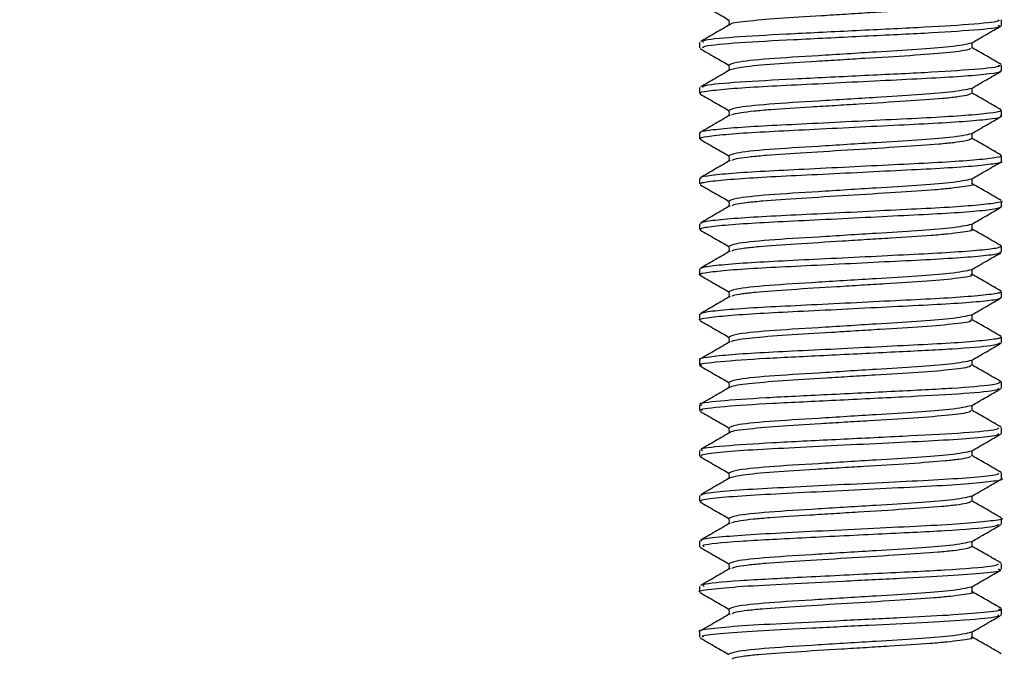
# Model space of a CAD drawing. Extents: x 0 to 16.5, y 0 to 11.7.
# Drawn here: x 9.8 to 9.9, y 6 to 6.1 of the extents above; entities that cross this region are included whole.
import ezdxf

# ---------------------------------------------------------------- set-up
doc = ezdxf.new("R2010")
doc.units = 0
doc.linetypes.add('SLD-SOLID', pattern=[0])
doc.layers.get('0').update_dxf_attribs({"linetype": 'CONTINUOUS'})
doc.layers.add('BRAND_TABLE', color=5, linetype='SLD-SOLID')
doc.styles.add('SLDTEXTSTYLE14', font='TXT', dxfattribs={"width": 0.75})
doc.dimstyles.new('SLDDIMSTYLE1', dxfattribs={"dimtxt": 0.137795, "dimasz": 0.13, "dimexe": 0, "dimexo": 0.0625, "dimgap": 0.034449, "dimtad": 1, "dimlfac": 10, "dimrnd": 1e-09, "dimzin": 12, "dimtxsty": 'SLDTEXTSTYLE14', "dimsah": 1, "dimcen": 0.09, "dimazin": 3, "dimtfac": 1, "dimtmove": 0, "dimatfit": 3, "dimtolj": 1, "dimtzin": 12})

# ---------------------------------------------------------------- blocks, each defined once
blk = doc.blocks.new('_D_2')
at = {"layer": 'BRAND_TABLE'}
for p, q in [((8.09437, 6.4374), (8.09437, 6.6874)), ((9.88923, 6.4374), (8.055, 6.4374)), ((8.09437, 5.66288), (8.09437, 6.4374)), ((8.56246, 5.66288), (8.055, 5.66288)), ((8.09437, 5.66288), (8.09437, 5.41288))]:
    blk.add_line(p, q, dxfattribs=at)
for points in [[(8.09437, 6.4374), (8.11437, 6.5674), (8.07437, 6.5674)], [(8.09437, 5.66288), (8.07437, 5.53288), (8.11437, 5.53288)]]:
    blk.add_solid(points, dxfattribs=at)
at = {"layer": 'BRAND_TABLE', "insert": (7.91674, 5.84723), "char_height": 0.137795, "attachment_point": 1, "rotation": 90, "style": 'SLDTEXTSTYLE14'}
blk.add_mtext('7.75', dxfattribs=at)

msp = doc.modelspace()

# ---------------------------------------------------------------- linework, layer by layer
at = {"color": 7, "linetype": 'SLD-SOLID'}
for p, q in [((9.94829, 6.09748), (9.94829, 6.09821)), ((9.90892, 6.09526), (9.90892, 6.09453)), ((9.94829, 6.09157), (9.94829, 6.09231)), ((9.90892, 6.08936), (9.90892, 6.08862)), ((9.94829, 6.08567), (9.94829, 6.0864)), ((9.90892, 6.08345), (9.90892, 6.08271)), ((9.94829, 6.07976), (9.94829, 6.0805)), ((9.90892, 6.07754), (9.90892, 6.07681)), ((9.94829, 6.07385), (9.94829, 6.07459)), ((9.90892, 6.07164), (9.90892, 6.0709)), ((9.94829, 6.06795), (9.94829, 6.06869)), ((9.90892, 6.06574), (9.90892, 6.065)), ((9.94829, 6.06204), (9.94829, 6.06278)), ((9.90892, 6.05983), (9.90892, 6.05909)), ((9.94829, 6.05613), (9.94829, 6.05688)), ((9.90892, 6.05392), (9.90892, 6.05318)), ((9.94829, 6.05023), (9.94829, 6.05097)), ((9.90892, 6.04801), (9.90892, 6.04728)), ((9.94829, 6.04432), (9.94829, 6.04506)), ((9.90892, 6.04211), (9.90892, 6.04137)), ((9.94829, 6.03842), (9.94829, 6.03916)), ((9.90892, 6.03621), (9.90892, 6.03547)), ((9.94829, 6.03251), (9.94829, 6.03325)), ((9.90892, 6.0303), (9.90892, 6.02956)), ((9.94829, 6.02661), (9.94829, 6.02734)), ((9.90892, 6.02439), (9.90892, 6.02366)), ((9.94829, 6.0207), (9.94829, 6.02145)), ((9.90892, 6.01849), (9.90892, 6.01775))]:
    msp.add_line(p, q, dxfattribs=at)
for points, knots in [([(9.90899, 6.10035), (9.90963, 6.09998), (9.91089, 6.09926), (9.91214, 6.09853), (9.91275, 6.09817)], [0, 0, 0, 0, 0.509457, 1, 1, 1, 1]), ([(9.94416, 6.10043), (9.94421, 6.10036), (9.94431, 6.10024), (9.94314, 6.10004), (9.94108, 6.09977), (9.93716, 6.09947), (9.93217, 6.09918), (9.92797, 6.09891), (9.92383, 6.09865), (9.91894, 6.09837), (9.91485, 6.09799), (9.9128, 6.09772), (9.91292, 6.0976), (9.91293, 6.09759)], [0, 0, 0, 0, 0.073311, 0.140035, 0.207453, 0.338345, 0.468012, 0.535366, 0.602451, 0.73104, 0.863252, 0.995984, 1, 1, 1, 1]), ([(9.91289, 6.09759), (9.91225, 6.09722), (9.91098, 6.09648), (9.9097, 6.09574), (9.90905, 6.09536)], [0, 0, 0, 0, 0.497929, 1, 1, 1, 1]), ([(9.94782, 6.09821), (9.94791, 6.09815), (9.94817, 6.09795), (9.94444, 6.09757), (9.93758, 6.09718), (9.92882, 6.09675), (9.92002, 6.09632), (9.91303, 6.09593), (9.90912, 6.09554), (9.90931, 6.09533), (9.90938, 6.09526)], [0, 0, 0, 0, 0.070289, 0.214371, 0.354201, 0.496535, 0.639204, 0.778742, 0.922924, 1, 1, 1, 1]), ([(9.90932, 6.09453), (9.90933, 6.09461), (9.90935, 6.09483), (9.91373, 6.09525), (9.92104, 6.09562), (9.9299, 6.09607), (9.93856, 6.09648), (9.94507, 6.09689), (9.94838, 6.09724), (9.94796, 6.09743), (9.94785, 6.09748)], [0, 0, 0, 0, 0.094517, 0.23881, 0.377798, 0.521187, 0.66253, 0.803297, 0.946978, 1, 1, 1, 1]), ([(9.91275, 6.09821), (9.91275, 6.09809), (9.91276, 6.09786), (9.91275, 6.09763), (9.91275, 6.09751)], [0, 0, 0, 0, 0.519392, 1, 1, 1, 1]), ([(9.94436, 6.09517), (9.94501, 6.09554), (9.94629, 6.09629), (9.94758, 6.09703), (9.94821, 6.0974)], [0, 0, 0, 0, 0.502425, 1, 1, 1, 1]), ([(9.94436, 6.09517), (9.94366, 6.095), (9.94246, 6.09471), (9.93741, 6.09432), (9.93146, 6.09397), (9.92432, 6.09351), (9.91761, 6.09312), (9.91343, 6.09267), (9.91297, 6.09242), (9.91277, 6.09231)], [0, 0, 0, 0, 0.171648, 0.293546, 0.413494, 0.5712, 0.723091, 0.88059, 1, 1, 1, 1]), ([(9.9442, 6.09452), (9.9442, 6.09444), (9.94421, 6.09431), (9.94283, 6.09409), (9.9406, 6.09382), (9.93653, 6.09353), (9.93146, 6.09323), (9.92725, 6.09296), (9.92314, 6.09271), (9.91845, 6.09243), (9.91427, 6.09204), (9.91338, 6.0918), (9.91295, 6.09168)], [0, 0, 0, 0, 0.08812, 0.154967, 0.222199, 0.351886, 0.48215, 0.54941, 0.616093, 0.744065, 0.876562, 1, 1, 1, 1]), ([(9.94445, 6.09452), (9.94445, 6.09465), (9.94445, 6.09488), (9.94445, 6.09511), (9.94445, 6.09522)], [0, 0, 0, 0, 0.5371039, 1, 1, 1, 1]), ([(9.94823, 6.09237), (9.94759, 6.09275), (9.94633, 6.09348), (9.94507, 6.09421), (9.94445, 6.09456)], [0, 0, 0, 0, 0.512716, 1, 1, 1, 1]), ([(9.90899, 6.09445), (9.90963, 6.09408), (9.91089, 6.09335), (9.91214, 6.09262), (9.91275, 6.09227)], [0, 0, 0, 0, 0.509377, 1, 1, 1, 1]), ([(9.94785, 6.09231), (9.94796, 6.09226), (9.94838, 6.09208), (9.94507, 6.09172), (9.93856, 6.09131), (9.9299, 6.0909), (9.92104, 6.09046), (9.91373, 6.09008), (9.90935, 6.08967), (9.90933, 6.08945), (9.90932, 6.08936)], [0, 0, 0, 0, 0.053023, 0.196704, 0.337471, 0.478814, 0.622203, 0.76119, 0.905484, 1, 1, 1, 1]), ([(9.91275, 6.09231), (9.91275, 6.09219), (9.91276, 6.09195), (9.91275, 6.09172), (9.91275, 6.09161)], [0, 0, 0, 0, 0.519188, 1, 1, 1, 1]), ([(9.90905, 6.08862), (9.90901, 6.08863), (9.90876, 6.08874), (9.90995, 6.08894), (9.9127, 6.08924), (9.91697, 6.08952), (9.92219, 6.08977), (9.92801, 6.09006), (9.93389, 6.09036), (9.93926, 6.09062), (9.94375, 6.09089), (9.94684, 6.09119), (9.94832, 6.09142), (9.94814, 6.09154), (9.94809, 6.09157)], [0, 0, 0, 0, 0.017704, 0.111712, 0.208156, 0.302748, 0.394654, 0.490326, 0.586432, 0.678891, 0.77262, 0.869038, 0.963861, 1, 1, 1, 1]), ([(9.91289, 6.09168), (9.91225, 6.09131), (9.91098, 6.09057), (9.9097, 6.08983), (9.90905, 6.08946)], [0, 0, 0, 0, 0.497862, 1, 1, 1, 1]), ([(9.94436, 6.08926), (9.94501, 6.08964), (9.94629, 6.09038), (9.94758, 6.09112), (9.94821, 6.09149)], [0, 0, 0, 0, 0.502503, 1, 1, 1, 1]), ([(9.90899, 6.08854), (9.90963, 6.08817), (9.91088, 6.08745), (9.91214, 6.08672), (9.91275, 6.08636)], [0, 0, 0, 0, 0.509297, 1, 1, 1, 1]), ([(9.94436, 6.08926), (9.94366, 6.0891), (9.94246, 6.08881), (9.93741, 6.08841), (9.93146, 6.08806), (9.92432, 6.08761), (9.91761, 6.08721), (9.91343, 6.08676), (9.91297, 6.08651), (9.91277, 6.0864)], [0, 0, 0, 0, 0.171654, 0.293556, 0.413508, 0.571219, 0.723114, 0.880619, 1, 1, 1, 1]), ([(9.94426, 6.08862), (9.9442, 6.08852), (9.9441, 6.08837), (9.94249, 6.08814), (9.9401, 6.08787), (9.93589, 6.08759), (9.93075, 6.08728), (9.92653, 6.08701), (9.92247, 6.08676), (9.91878, 6.08654), (9.91595, 6.08629), (9.91383, 6.08604), (9.91335, 6.08588), (9.91306, 6.08578)], [0, 0, 0, 0, 0.10309, 0.170119, 0.237223, 0.366085, 0.497151, 0.564376, 0.630718, 0.758536, 0.824884, 0.892109, 1, 1, 1, 1]), ([(9.94445, 6.08862), (9.94445, 6.08874), (9.94445, 6.08898), (9.94445, 6.08921), (9.94445, 6.08931)], [0, 0, 0, 0, 0.537305, 1, 1, 1, 1]), ([(9.94823, 6.08647), (9.94759, 6.08684), (9.94633, 6.08757), (9.94507, 6.0883), (9.94445, 6.08866)], [0, 0, 0, 0, 0.51281, 1, 1, 1, 1]), ([(9.94809, 6.0864), (9.94814, 6.08637), (9.94832, 6.08625), (9.94684, 6.08602), (9.94375, 6.08572), (9.93926, 6.08545), (9.93389, 6.08519), (9.92801, 6.0849), (9.92219, 6.0846), (9.91697, 6.08435), (9.9127, 6.08407), (9.90995, 6.08377), (9.90876, 6.08357), (9.90901, 6.08347), (9.90905, 6.08345)], [0, 0, 0, 0, 0.036139, 0.130962, 0.227381, 0.32111, 0.413569, 0.509675, 0.605346, 0.697253, 0.791844, 0.888289, 0.982296, 1, 1, 1, 1]), ([(9.90911, 6.08271), (9.90906, 6.08274), (9.90888, 6.08286), (9.91033, 6.08309), (9.91339, 6.08339), (9.91786, 6.08366), (9.92322, 6.08392), (9.9291, 6.08421), (9.93492, 6.08451), (9.94015, 6.08476), (9.94445, 6.08504), (9.94722, 6.08534), (9.94844, 6.08554), (9.94819, 6.08565), (9.94815, 6.08567)], [0, 0, 0, 0, 0.034496, 0.129254, 0.225682, 0.319494, 0.411888, 0.507963, 0.60368, 0.695619, 0.790141, 0.886591, 0.980677, 1, 1, 1, 1]), ([(9.91289, 6.08578), (9.91225, 6.08541), (9.91098, 6.08467), (9.9097, 6.08393), (9.90905, 6.08355)], [0, 0, 0, 0, 0.497795, 1, 1, 1, 1]), ([(9.91275, 6.0864), (9.91275, 6.08628), (9.91276, 6.08605), (9.91275, 6.08581), (9.91275, 6.0857)], [0, 0, 0, 0, 0.5189862, 1, 1, 1, 1]), ([(9.94436, 6.08336), (9.94501, 6.08373), (9.94629, 6.08448), (9.94758, 6.08522), (9.94821, 6.08559)], [0, 0, 0, 0, 0.50258, 1, 1, 1, 1]), ([(9.94436, 6.08336), (9.94366, 6.08319), (9.94246, 6.0829), (9.93741, 6.08251), (9.93146, 6.08216), (9.92432, 6.0817), (9.91761, 6.08131), (9.91343, 6.08086), (9.91297, 6.08061), (9.91277, 6.0805)], [0, 0, 0, 0, 0.1716592, 0.2935654, 0.4135215, 0.5712378, 0.7231384, 0.8806483, 1, 1, 1, 1]), ([(9.94445, 6.08271), (9.94445, 6.08284), (9.94445, 6.08307), (9.94445, 6.0833), (9.94445, 6.08341)], [0, 0, 0, 0, 0.537503, 1, 1, 1, 1]), ([(9.90899, 6.08264), (9.90963, 6.08227), (9.91088, 6.08154), (9.91214, 6.08081), (9.91275, 6.08046)], [0, 0, 0, 0, 0.509217, 1, 1, 1, 1]), ([(9.94436, 6.08271), (9.94421, 6.0826), (9.94398, 6.08244), (9.94213, 6.08219), (9.93958, 6.08193), (9.93523, 6.08164), (9.929, 6.08126), (9.92271, 6.08087), (9.91821, 6.08059), (9.91552, 6.08033), (9.91366, 6.08011), (9.91333, 6.07996), (9.91313, 6.07988)], [0, 0, 0, 0, 0.118195, 0.18543, 0.25243, 0.38086, 0.512788, 0.645364, 0.773425, 0.840157, 0.907462, 1, 1, 1, 1]), ([(9.94823, 6.08056), (9.94759, 6.08094), (9.94633, 6.08167), (9.94507, 6.0824), (9.94445, 6.08275)], [0, 0, 0, 0, 0.512903, 1, 1, 1, 1]), ([(9.94815, 6.0805), (9.94819, 6.08048), (9.94844, 6.08038), (9.94722, 6.08017), (9.94445, 6.07987), (9.94015, 6.07959), (9.93492, 6.07934), (9.9291, 6.07905), (9.92322, 6.07875), (9.91786, 6.07849), (9.91339, 6.07822), (9.91033, 6.07792), (9.90888, 6.07769), (9.90906, 6.07758), (9.90911, 6.07754)], [0, 0, 0, 0, 0.019323, 0.113409, 0.20986, 0.304381, 0.396321, 0.492038, 0.588112, 0.680506, 0.774318, 0.870747, 0.965504, 1, 1, 1, 1]), ([(9.91275, 6.0805), (9.91275, 6.08038), (9.91276, 6.08014), (9.91275, 6.07991), (9.91275, 6.0798)], [0, 0, 0, 0, 0.518787, 1, 1, 1, 1]), ([(9.91289, 6.07987), (9.91225, 6.0795), (9.91098, 6.07876), (9.9097, 6.07802), (9.90905, 6.07765)], [0, 0, 0, 0, 0.497728, 1, 1, 1, 1]), ([(9.90912, 6.07681), (9.90909, 6.07685), (9.90901, 6.07699), (9.91077, 6.07724), (9.91412, 6.07753), (9.91878, 6.0778), (9.92426, 6.07806), (9.93018, 6.07836), (9.93593, 6.07865), (9.94101, 6.0789), (9.9451, 6.07919), (9.94753, 6.07949), (9.94855, 6.07967), (9.94827, 6.07976), (9.94826, 6.07976)], [0, 0, 0, 0, 0.051503, 0.14687, 0.243125, 0.336031, 0.429239, 0.525563, 0.620743, 0.712498, 0.807674, 0.904, 0.997214, 1, 1, 1, 1]), ([(9.94436, 6.07745), (9.94501, 6.07783), (9.94629, 6.07857), (9.94758, 6.07931), (9.94821, 6.07968)], [0, 0, 0, 0, 0.502657, 1, 1, 1, 1]), ([(9.90899, 6.07673), (9.90963, 6.07636), (9.91088, 6.07563), (9.91214, 6.07491), (9.91275, 6.07455)], [0, 0, 0, 0, 0.509138, 1, 1, 1, 1]), ([(9.94436, 6.07745), (9.94366, 6.07729), (9.94246, 6.077), (9.93741, 6.0766), (9.93146, 6.07625), (9.92432, 6.0758), (9.91761, 6.0754), (9.91343, 6.07495), (9.91297, 6.0747), (9.91277, 6.07459)], [0, 0, 0, 0, 0.1716649, 0.2935751, 0.4135352, 0.5712567, 0.7231623, 0.8806775, 1, 1, 1, 1]), ([(9.94443, 6.07681), (9.94444, 6.0768), (9.94484, 6.07668), (9.94368, 6.0765), (9.94176, 6.07624), (9.93903, 6.07598), (9.93456, 6.0757), (9.92827, 6.07531), (9.92204, 6.07493), (9.91767, 6.07464), (9.91513, 6.07438), (9.9135, 6.07417), (9.91329, 6.07404), (9.91317, 6.07397)], [0, 0, 0, 0, 0.002831, 0.133149, 0.200486, 0.267277, 0.395424, 0.52802, 0.660074, 0.78853, 0.855545, 0.922823, 1, 1, 1, 1]), ([(9.94445, 6.07681), (9.94445, 6.07693), (9.94445, 6.07716), (9.94445, 6.0774), (9.94445, 6.0775)], [0, 0, 0, 0, 0.537699, 1, 1, 1, 1]), ([(9.94823, 6.07466), (9.94759, 6.07503), (9.94633, 6.07576), (9.94507, 6.07649), (9.94445, 6.07685)], [0, 0, 0, 0, 0.512997, 1, 1, 1, 1]), ([(9.91289, 6.07397), (9.91225, 6.0736), (9.91098, 6.07286), (9.9097, 6.07211), (9.90905, 6.07174)], [0, 0, 0, 0, 0.497661, 1, 1, 1, 1]), ([(9.94826, 6.07459), (9.94827, 6.07459), (9.94855, 6.0745), (9.94753, 6.07432), (9.9451, 6.07402), (9.94101, 6.07373), (9.93593, 6.07348), (9.93018, 6.07319), (9.92426, 6.0729), (9.91878, 6.07263), (9.91412, 6.07237), (9.91077, 6.07207), (9.90901, 6.07182), (9.90909, 6.07169), (9.90912, 6.07164)], [0, 0, 0, 0, 0.002787, 0.096001, 0.192327, 0.287502, 0.379257, 0.474437, 0.570762, 0.663969, 0.756875, 0.853131, 0.948498, 1, 1, 1, 1]), ([(9.91275, 6.07459), (9.91275, 6.07447), (9.91276, 6.07424), (9.91275, 6.074), (9.91275, 6.07389)], [0, 0, 0, 0, 0.518591, 1, 1, 1, 1]), ([(9.90907, 6.0709), (9.9091, 6.07097), (9.90916, 6.07112), (9.91126, 6.07139), (9.91488, 6.07168), (9.91972, 6.07194), (9.92532, 6.07221), (9.93126, 6.07251), (9.93692, 6.07279), (9.94186, 6.07304), (9.94563, 6.07334), (9.94794, 6.07362), (9.94811, 6.07378), (9.94819, 6.07385)], [0, 0, 0, 0, 0.068655, 0.164493, 0.260431, 0.352609, 0.446668, 0.543097, 0.637603, 0.72952, 0.825212, 0.921268, 1, 1, 1, 1]), ([(9.94436, 6.07155), (9.94501, 6.07192), (9.94629, 6.07266), (9.94758, 6.07341), (9.94821, 6.07378)], [0, 0, 0, 0, 0.502734, 1, 1, 1, 1]), ([(9.94436, 6.07155), (9.94366, 6.07138), (9.94246, 6.07109), (9.93741, 6.0707), (9.93146, 6.07035), (9.92432, 6.06989), (9.91761, 6.0695), (9.91343, 6.06905), (9.91297, 6.0688), (9.91277, 6.06869)], [0, 0, 0, 0, 0.171671, 0.293585, 0.413549, 0.571276, 0.723186, 0.880707, 1, 1, 1, 1]), ([(9.94445, 6.0709), (9.94445, 6.07103), (9.94445, 6.07126), (9.94445, 6.07149), (9.94445, 6.0716)], [0, 0, 0, 0, 0.537892, 1, 1, 1, 1]), ([(9.90899, 6.07082), (9.90963, 6.07046), (9.91088, 6.06973), (9.91214, 6.069), (9.91275, 6.06865)], [0, 0, 0, 0, 0.509058, 1, 1, 1, 1]), ([(9.94431, 6.07091), (9.94435, 6.07089), (9.94475, 6.07075), (9.94345, 6.07055), (9.94133, 6.07028), (9.93847, 6.07003), (9.9348, 6.06981), (9.93074, 6.06956), (9.92652, 6.06929), (9.92138, 6.06898), (9.91714, 6.06869), (9.91476, 6.06843), (9.91335, 6.06824), (9.91324, 6.06812), (9.91318, 6.06807)], [0, 0, 0, 0, 0.018471, 0.149422, 0.216636, 0.283, 0.410789, 0.477085, 0.54429, 0.675395, 0.80417, 0.871246, 0.938275, 1, 1, 1, 1]), ([(9.94823, 6.06875), (9.94759, 6.06913), (9.94633, 6.06986), (9.94507, 6.07059), (9.94445, 6.07094)], [0, 0, 0, 0, 0.513091, 1, 1, 1, 1]), ([(9.90914, 6.06492), (9.90906, 6.06494), (9.90861, 6.06505), (9.90946, 6.06524), (9.91177, 6.06554), (9.9157, 6.06583), (9.92069, 6.06608), (9.92639, 6.06636), (9.93233, 6.06666), (9.93788, 6.06693), (9.94265, 6.06719), (9.94616, 6.06749), (9.94811, 6.06775), (9.94811, 6.06789), (9.94811, 6.06795)], [0, 0, 0, 0, 0.020568, 0.110735, 0.204305, 0.297203, 0.386515, 0.478739, 0.572521, 0.663694, 0.753619, 0.847093, 0.940152, 1, 1, 1, 1]), ([(9.91289, 6.06806), (9.91225, 6.06769), (9.91098, 6.06695), (9.9097, 6.06621), (9.90905, 6.06584)], [0, 0, 0, 0, 0.497594, 1, 1, 1, 1]), ([(9.94819, 6.06869), (9.94811, 6.06861), (9.94794, 6.06845), (9.94563, 6.06817), (9.94186, 6.06788), (9.93692, 6.06762), (9.93126, 6.06734), (9.92532, 6.06705), (9.91972, 6.06677), (9.91488, 6.06651), (9.91126, 6.06622), (9.90916, 6.06595), (9.9091, 6.0658), (9.90907, 6.06574)], [0, 0, 0, 0, 0.078732, 0.174788, 0.270481, 0.362397, 0.456904, 0.553333, 0.647392, 0.739569, 0.835507, 0.931346, 1, 1, 1, 1]), ([(9.91275, 6.06869), (9.91275, 6.06857), (9.91276, 6.06833), (9.91275, 6.0681), (9.91275, 6.06799)], [0, 0, 0, 0, 0.518398, 1, 1, 1, 1]), ([(9.94436, 6.06564), (9.94501, 6.06601), (9.94629, 6.06676), (9.94758, 6.0675), (9.94821, 6.06787)], [0, 0, 0, 0, 0.502811, 1, 1, 1, 1]), ([(9.94436, 6.06564), (9.94366, 6.06547), (9.94246, 6.06519), (9.93741, 6.06479), (9.93146, 6.06444), (9.92432, 6.06399), (9.91761, 6.06359), (9.91343, 6.06314), (9.91297, 6.06289), (9.91277, 6.06278)], [0, 0, 0, 0, 0.171676, 0.293595, 0.413563, 0.571295, 0.72321, 0.880736, 1, 1, 1, 1]), ([(9.94423, 6.065), (9.9443, 6.06497), (9.94464, 6.06482), (9.94281, 6.06453), (9.93888, 6.06414), (9.93412, 6.06386), (9.93002, 6.06361), (9.92581, 6.06334), (9.92073, 6.06304), (9.91664, 6.06275), (9.91443, 6.06248), (9.91321, 6.0623), (9.91318, 6.0622), (9.91316, 6.06216)], [0, 0, 0, 0, 0.032947, 0.164758, 0.297344, 0.425338, 0.492017, 0.559301, 0.689688, 0.819338, 0.886585, 0.953475, 1, 1, 1, 1]), ([(9.94445, 6.065), (9.94445, 6.06512), (9.94445, 6.06535), (9.94445, 6.06559), (9.94445, 6.06569)], [0, 0, 0, 0, 0.538082, 1, 1, 1, 1]), ([(9.94823, 6.06285), (9.94759, 6.06322), (9.94633, 6.06395), (9.94507, 6.06468), (9.94445, 6.06504)], [0, 0, 0, 0, 0.513184, 1, 1, 1, 1]), ([(9.90899, 6.06492), (9.90963, 6.06455), (9.91088, 6.06382), (9.91214, 6.0631), (9.91275, 6.06274)], [0, 0, 0, 0, 0.508979, 1, 1, 1, 1]), ([(9.94811, 6.06278), (9.94811, 6.06272), (9.94811, 6.06258), (9.94616, 6.06232), (9.94265, 6.06202), (9.93788, 6.06176), (9.93233, 6.06149), (9.92639, 6.06119), (9.9207, 6.06091), (9.91569, 6.06066), (9.91182, 6.06037), (9.90934, 6.06008), (9.90909, 6.05991), (9.90898, 6.05983)], [0, 0, 0, 0, 0.06152, 0.157178, 0.253264, 0.3457, 0.439419, 0.535821, 0.630621, 0.722427, 0.81792, 0.914104, 1, 1, 1, 1]), ([(9.91275, 6.06278), (9.91275, 6.06266), (9.91276, 6.06243), (9.91275, 6.06219), (9.91275, 6.06208)], [0, 0, 0, 0, 0.518208, 1, 1, 1, 1]), ([(9.909, 6.05909), (9.90897, 6.0591), (9.9087, 6.0592), (9.9098, 6.05939), (9.91238, 6.05968), (9.91655, 6.05997), (9.92169, 6.06022), (9.92748, 6.06051), (9.93338, 6.06081), (9.93882, 6.06107), (9.9434, 6.06134), (9.94663, 6.06163), (9.94825, 6.06187), (9.94813, 6.062), (9.94809, 6.06204)], [0, 0, 0, 0, 0.009613, 0.103205, 0.199602, 0.294523, 0.386314, 0.481735, 0.577974, 0.670807, 0.764102, 0.860448, 0.955579, 1, 1, 1, 1]), ([(9.91289, 6.06216), (9.91225, 6.06179), (9.91098, 6.06105), (9.9097, 6.0603), (9.90905, 6.05993)], [0, 0, 0, 0, 0.497526, 1, 1, 1, 1]), ([(9.94436, 6.05974), (9.94501, 6.06011), (9.94629, 6.06085), (9.94758, 6.0616), (9.94821, 6.06197)], [0, 0, 0, 0, 0.502887, 1, 1, 1, 1]), ([(9.90899, 6.05901), (9.90963, 6.05864), (9.91088, 6.05792), (9.91214, 6.05719), (9.91275, 6.05683)], [0, 0, 0, 0, 0.5089, 1, 1, 1, 1]), ([(9.94436, 6.05974), (9.94366, 6.05957), (9.94246, 6.05928), (9.93741, 6.05889), (9.93146, 6.05853), (9.92432, 6.05808), (9.91761, 6.05768), (9.91343, 6.05724), (9.91297, 6.05699), (9.91277, 6.05688)], [0, 0, 0, 0, 0.171682, 0.293604, 0.413576, 0.571314, 0.723234, 0.880765, 1, 1, 1, 1]), ([(9.94418, 6.0591), (9.94425, 6.05905), (9.94454, 6.05889), (9.94247, 6.05858), (9.93829, 6.0582), (9.93344, 6.05792), (9.9293, 6.05766), (9.9251, 6.05739), (9.92011, 6.0571), (9.91616, 6.0568), (9.91412, 6.05653), (9.91308, 6.05637), (9.9131, 6.05628), (9.91311, 6.05625)], [0, 0, 0, 0, 0.047615, 0.180065, 0.312102, 0.440428, 0.507375, 0.574618, 0.704129, 0.834714, 0.902013, 0.968647, 1, 1, 1, 1]), ([(9.94445, 6.05909), (9.94445, 6.05922), (9.94445, 6.05945), (9.94445, 6.05968), (9.94445, 6.05979)], [0, 0, 0, 0, 0.538269, 1, 1, 1, 1]), ([(9.94823, 6.05694), (9.94759, 6.05732), (9.94633, 6.05804), (9.94507, 6.05878), (9.94445, 6.05913)], [0, 0, 0, 0, 0.513278, 1, 1, 1, 1]), ([(9.94809, 6.05688), (9.94813, 6.05683), (9.94825, 6.05671), (9.94663, 6.05647), (9.9434, 6.05617), (9.93882, 6.0559), (9.93338, 6.05564), (9.92748, 6.05534), (9.92169, 6.05505), (9.91655, 6.0548), (9.91238, 6.05452), (9.9098, 6.05422), (9.9087, 6.05403), (9.90897, 6.05393), (9.909, 6.05392)], [0, 0, 0, 0, 0.044422, 0.139553, 0.235899, 0.329194, 0.422027, 0.518266, 0.613687, 0.705478, 0.800399, 0.896795, 0.990388, 1, 1, 1, 1]), ([(9.9092, 6.05318), (9.90912, 6.05321), (9.90854, 6.05337), (9.91126, 6.05368), (9.91715, 6.05411), (9.92559, 6.0545), (9.93451, 6.05496), (9.94226, 6.05533), (9.94745, 6.05577), (9.94788, 6.05602), (9.94808, 6.05613)], [0, 0, 0, 0, 0.026117, 0.168746, 0.311151, 0.450943, 0.595058, 0.733754, 0.877795, 1, 1, 1, 1]), ([(9.91289, 6.05625), (9.91225, 6.05588), (9.91099, 6.05514), (9.9097, 6.0544), (9.90905, 6.05402)], [0, 0, 0, 0, 0.497459, 1, 1, 1, 1]), ([(9.91275, 6.05688), (9.91275, 6.05675), (9.91276, 6.05652), (9.91275, 6.05629), (9.91275, 6.05617)], [0, 0, 0, 0, 0.51802, 1, 1, 1, 1]), ([(9.94436, 6.05383), (9.94501, 6.0542), (9.94629, 6.05495), (9.94758, 6.05569), (9.94821, 6.05606)], [0, 0, 0, 0, 0.502964, 1, 1, 1, 1]), ([(9.94436, 6.05383), (9.94366, 6.05366), (9.94246, 6.05338), (9.93741, 6.05298), (9.93146, 6.05263), (9.92432, 6.05217), (9.91761, 6.05178), (9.91343, 6.05133), (9.91297, 6.05108), (9.91277, 6.05097)], [0, 0, 0, 0, 0.171688, 0.293614, 0.41359, 0.571332, 0.723258, 0.880794, 1, 1, 1, 1]), ([(9.94445, 6.05318), (9.94445, 6.05331), (9.94445, 6.05354), (9.94445, 6.05377), (9.94445, 6.05388)], [0, 0, 0, 0, 0.538454, 1, 1, 1, 1]), ([(9.90899, 6.05311), (9.90963, 6.05274), (9.91088, 6.05201), (9.91214, 6.05129), (9.91275, 6.05093)], [0, 0, 0, 0, 0.508822, 1, 1, 1, 1]), ([(9.94416, 6.05319), (9.94423, 6.05313), (9.94438, 6.05302), (9.94337, 6.05283), (9.94145, 6.05257), (9.93766, 6.05225), (9.93275, 6.05197), (9.92857, 6.05171), (9.9244, 6.05145), (9.9195, 6.05116), (9.9157, 6.05084), (9.91385, 6.05058), (9.91296, 6.05044), (9.91301, 6.05036), (9.91302, 6.05035)], [0, 0, 0, 0, 0.062406, 0.128703, 0.195943, 0.327212, 0.455996, 0.523096, 0.590183, 0.718913, 0.850249, 0.917483, 0.983748, 1, 1, 1, 1]), ([(9.94823, 6.05104), (9.94759, 6.05141), (9.94633, 6.05214), (9.94507, 6.05287), (9.94445, 6.05323)], [0, 0, 0, 0, 0.513372, 1, 1, 1, 1]), ([(9.94808, 6.05097), (9.94788, 6.05085), (9.94745, 6.0506), (9.94226, 6.05017), (9.93451, 6.04979), (9.92559, 6.04934), (9.91715, 6.04895), (9.91126, 6.04852), (9.90854, 6.0482), (9.90912, 6.04804), (9.9092, 6.04801)], [0, 0, 0, 0, 0.122206, 0.266246, 0.404943, 0.549058, 0.68885, 0.831255, 0.973884, 1, 1, 1, 1]), ([(9.91275, 6.05097), (9.91275, 6.05085), (9.91276, 6.05062), (9.91275, 6.05038), (9.91275, 6.05027)], [0, 0, 0, 0, 0.517835, 1, 1, 1, 1]), ([(9.91289, 6.05035), (9.91225, 6.04998), (9.91099, 6.04924), (9.9097, 6.04849), (9.90905, 6.04812)], [0, 0, 0, 0, 0.497391, 1, 1, 1, 1]), ([(9.90932, 6.04728), (9.90921, 6.04732), (9.90872, 6.04749), (9.9118, 6.04784), (9.91808, 6.04825), (9.92667, 6.04865), (9.93556, 6.0491), (9.94304, 6.04948), (9.94771, 6.0499), (9.94787, 6.05013), (9.94794, 6.05023)], [0, 0, 0, 0, 0.043017, 0.186369, 0.327785, 0.468487, 0.612204, 0.751, 0.895262, 1, 1, 1, 1]), ([(9.94436, 6.04792), (9.94501, 6.0483), (9.94629, 6.04904), (9.94758, 6.04979), (9.94821, 6.05016)], [0, 0, 0, 0, 0.5030398, 1, 1, 1, 1]), ([(9.90899, 6.0472), (9.90963, 6.04683), (9.91088, 6.04611), (9.91214, 6.04538), (9.91275, 6.04502)], [0, 0, 0, 0, 0.508743, 1, 1, 1, 1]), ([(9.94436, 6.04793), (9.94366, 6.04776), (9.94246, 6.04747), (9.93741, 6.04707), (9.93146, 6.04672), (9.92432, 6.04627), (9.91761, 6.04587), (9.91343, 6.04543), (9.91297, 6.04517), (9.91277, 6.04507)], [0, 0, 0, 0, 0.171693, 0.293624, 0.413604, 0.571351, 0.723282, 0.880823, 1, 1, 1, 1]), ([(9.94417, 6.04728), (9.94421, 6.04721), (9.94429, 6.04708), (9.94309, 6.04688), (9.94099, 6.04662), (9.93705, 6.04631), (9.93205, 6.04602), (9.92784, 6.04576), (9.92371, 6.0455), (9.91884, 6.04522), (9.91479, 6.04483), (9.91278, 6.04456), (9.9129, 6.04444), (9.9129, 6.04444)], [0, 0, 0, 0, 0.075975, 0.142761, 0.210187, 0.340941, 0.47077, 0.538148, 0.605202, 0.733735, 0.866077, 0.998728, 1, 1, 1, 1]), ([(9.94445, 6.04728), (9.94445, 6.0474), (9.94445, 6.04764), (9.94445, 6.04787), (9.94445, 6.04798)], [0, 0, 0, 0, 0.538636, 1, 1, 1, 1]), ([(9.94823, 6.04513), (9.94759, 6.0455), (9.94633, 6.04623), (9.94507, 6.04696), (9.94445, 6.04732)], [0, 0, 0, 0, 0.513466, 1, 1, 1, 1]), ([(9.91289, 6.04444), (9.91225, 6.04407), (9.91099, 6.04333), (9.9097, 6.04259), (9.90905, 6.04221)], [0, 0, 0, 0, 0.4973234, 1, 1, 1, 1]), ([(9.94794, 6.04506), (9.94787, 6.04496), (9.94771, 6.04473), (9.94304, 6.04431), (9.93556, 6.04394), (9.92667, 6.04349), (9.91808, 6.04308), (9.9118, 6.04267), (9.90872, 6.04232), (9.90921, 6.04215), (9.90932, 6.04211)], [0, 0, 0, 0, 0.1047391, 0.2490008, 0.3877972, 0.5315142, 0.6722153, 0.813632, 0.9569836, 1, 1, 1, 1]), ([(9.91275, 6.04506), (9.91275, 6.04494), (9.91276, 6.04471), (9.91275, 6.04448), (9.91275, 6.04436)], [0, 0, 0, 0, 0.517653, 1, 1, 1, 1]), ([(9.90917, 6.04137), (9.90914, 6.04143), (9.90906, 6.04158), (9.91133, 6.04187), (9.91553, 6.0422), (9.92124, 6.04248), (9.92775, 6.04281), (9.93437, 6.04314), (9.94035, 6.04342), (9.94496, 6.04374), (9.94797, 6.04406), (9.94789, 6.04424), (9.94785, 6.04432)], [0, 0, 0, 0, 0.060281, 0.168002, 0.27565, 0.379116, 0.486366, 0.594391, 0.698076, 0.804746, 0.913031, 1, 1, 1, 1]), ([(9.94436, 6.04202), (9.94501, 6.04239), (9.94629, 6.04314), (9.94758, 6.04388), (9.94821, 6.04425)], [0, 0, 0, 0, 0.503116, 1, 1, 1, 1]), ([(9.94436, 6.04202), (9.94366, 6.04185), (9.94246, 6.04156), (9.93741, 6.04117), (9.93146, 6.04082), (9.92432, 6.04036), (9.91761, 6.03997), (9.91343, 6.03952), (9.91297, 6.03927), (9.91277, 6.03916)], [0, 0, 0, 0, 0.171699, 0.2936335, 0.4136175, 0.5713703, 0.7233061, 0.8808526, 1, 1, 1, 1]), ([(9.94445, 6.04137), (9.94445, 6.0415), (9.94445, 6.04173), (9.94445, 6.04196), (9.94445, 6.04207)], [0, 0, 0, 0, 0.538815, 1, 1, 1, 1]), ([(9.90899, 6.0413), (9.90963, 6.04093), (9.91088, 6.0402), (9.91214, 6.03947), (9.91275, 6.03912)], [0, 0, 0, 0, 0.508665, 1, 1, 1, 1]), ([(9.94421, 6.04137), (9.9442, 6.04129), (9.94419, 6.04115), (9.94277, 6.04093), (9.94052, 6.04067), (9.93642, 6.04037), (9.93134, 6.04007), (9.92712, 6.03981), (9.92302, 6.03955), (9.91835, 6.03927), (9.91423, 6.03889), (9.91338, 6.03865), (9.91297, 6.03853)], [0, 0, 0, 0, 0.090799, 0.157695, 0.224922, 0.354473, 0.484912, 0.552184, 0.618824, 0.746778, 0.879381, 1, 1, 1, 1]), ([(9.94823, 6.03922), (9.94759, 6.0396), (9.94633, 6.04033), (9.94507, 6.04106), (9.94445, 6.04142)], [0, 0, 0, 0, 0.513561, 1, 1, 1, 1]), ([(9.91289, 6.03853), (9.91225, 6.03817), (9.91099, 6.03743), (9.9097, 6.03668), (9.90905, 6.03631)], [0, 0, 0, 0, 0.497256, 1, 1, 1, 1]), ([(9.90917, 6.03547), (9.90911, 6.03551), (9.90889, 6.03564), (9.9108, 6.03591), (9.91467, 6.03624), (9.92019, 6.03653), (9.9266, 6.03684), (9.93327, 6.03718), (9.93937, 6.03747), (9.94438, 6.03778), (9.94738, 6.03812), (9.94864, 6.03832), (9.94829, 6.03842), (9.94828, 6.03842)], [0, 0, 0, 0, 0.042174, 0.149285, 0.257374, 0.361139, 0.467643, 0.575964, 0.680247, 0.786037, 0.894473, 0.999508, 1, 1, 1, 1]), ([(9.94785, 6.03916), (9.94789, 6.03908), (9.94797, 6.0389), (9.94496, 6.03858), (9.94035, 6.03826), (9.93437, 6.03797), (9.92775, 6.03764), (9.92124, 6.03731), (9.91553, 6.03703), (9.91133, 6.0367), (9.90906, 6.03642), (9.90914, 6.03626), (9.90917, 6.03621)], [0, 0, 0, 0, 0.08697, 0.195255, 0.301924, 0.40561, 0.513635, 0.620885, 0.72435, 0.831999, 0.93972, 1, 1, 1, 1]), ([(9.91275, 6.03916), (9.91275, 6.03904), (9.91276, 6.03881), (9.91275, 6.03857), (9.91275, 6.03846)], [0, 0, 0, 0, 0.517474, 1, 1, 1, 1]), ([(9.94436, 6.03611), (9.94501, 6.03649), (9.94629, 6.03723), (9.94758, 6.03798), (9.94821, 6.03834)], [0, 0, 0, 0, 0.503191, 1, 1, 1, 1]), ([(9.94436, 6.03612), (9.94366, 6.03595), (9.94246, 6.03566), (9.93741, 6.03526), (9.93146, 6.03491), (9.92432, 6.03446), (9.91761, 6.03406), (9.91343, 6.03362), (9.91297, 6.03336), (9.91277, 6.03325)], [0, 0, 0, 0, 0.171705, 0.293643, 0.413631, 0.571389, 0.72333, 0.880882, 1, 1, 1, 1]), ([(9.94428, 6.03547), (9.9442, 6.03537), (9.94408, 6.03522), (9.94243, 6.03498), (9.94001, 6.03472), (9.93578, 6.03443), (9.93062, 6.03412), (9.9264, 6.03385), (9.92235, 6.0336), (9.91867, 6.03338), (9.91587, 6.03313), (9.9138, 6.03289), (9.91335, 6.03273), (9.91307, 6.03263)], [0, 0, 0, 0, 0.105771, 0.172837, 0.239923, 0.368685, 0.499904, 0.567127, 0.633414, 0.76125, 0.827667, 0.894907, 1, 1, 1, 1]), ([(9.94445, 6.03547), (9.94445, 6.03559), (9.94445, 6.03583), (9.94445, 6.03606), (9.94445, 6.03616)], [0, 0, 0, 0, 0.538991, 1, 1, 1, 1]), ([(9.94823, 6.03332), (9.94759, 6.03369), (9.94633, 6.03442), (9.94507, 6.03515), (9.94445, 6.03551)], [0, 0, 0, 0, 0.513655, 1, 1, 1, 1]), ([(9.90899, 6.03539), (9.90963, 6.03502), (9.91088, 6.0343), (9.91214, 6.03357), (9.91275, 6.03321)], [0, 0, 0, 0, 0.508587, 1, 1, 1, 1]), ([(9.94828, 6.03325), (9.94829, 6.03325), (9.94864, 6.03315), (9.94738, 6.03295), (9.94438, 6.03261), (9.93937, 6.0323), (9.93327, 6.03201), (9.9266, 6.03168), (9.92019, 6.03136), (9.91467, 6.03107), (9.9108, 6.03074), (9.90889, 6.03048), (9.90911, 6.03034), (9.90917, 6.0303)], [0, 0, 0, 0, 0.000492, 0.105528, 0.213963, 0.319754, 0.424037, 0.532357, 0.638861, 0.742627, 0.850716, 0.957827, 1, 1, 1, 1]), ([(9.91275, 6.03325), (9.91275, 6.03313), (9.91276, 6.0329), (9.91275, 6.03267), (9.91275, 6.03255)], [0, 0, 0, 0, 0.517297, 1, 1, 1, 1]), ([(9.91289, 6.03263), (9.91226, 6.03226), (9.91099, 6.03152), (9.9097, 6.03078), (9.90905, 6.0304)], [0, 0, 0, 0, 0.497188, 1, 1, 1, 1]), ([(9.90951, 6.02956), (9.90939, 6.02963), (9.90903, 6.02986), (9.91368, 6.03029), (9.92205, 6.03071), (9.93223, 6.03123), (9.94138, 6.03165), (9.94746, 6.03213), (9.94776, 6.0324), (9.94789, 6.03251)], [0, 0, 0, 0, 0.0769118, 0.2389772, 0.3954792, 0.5573574, 0.7141562, 0.8756761, 1, 1, 1, 1]), ([(9.94436, 6.03021), (9.94501, 6.03058), (9.94629, 6.03133), (9.94758, 6.03207), (9.94821, 6.03244)], [0, 0, 0, 0, 0.503267, 1, 1, 1, 1]), ([(9.90899, 6.02949), (9.90963, 6.02912), (9.91088, 6.02839), (9.91214, 6.02766), (9.91275, 6.02731)], [0, 0, 0, 0, 0.508509, 1, 1, 1, 1]), ([(9.94436, 6.03021), (9.94366, 6.03004), (9.94246, 6.02975), (9.93741, 6.02936), (9.93146, 6.02901), (9.92432, 6.02855), (9.91761, 6.02816), (9.91343, 6.02771), (9.91297, 6.02746), (9.91277, 6.02735)], [0, 0, 0, 0, 0.17171, 0.293653, 0.413645, 0.571408, 0.723354, 0.880911, 1, 1, 1, 1]), ([(9.94438, 6.02956), (9.94421, 6.02945), (9.94396, 6.02928), (9.94206, 6.02903), (9.93949, 6.02877), (9.93511, 6.02849), (9.92887, 6.0281), (9.92259, 6.02771), (9.91811, 6.02743), (9.91545, 6.02718), (9.91364, 6.02695), (9.91332, 6.02681), (9.91314, 6.02673)], [0, 0, 0, 0, 0.120864, 0.188125, 0.255095, 0.383465, 0.515526, 0.648024, 0.776144, 0.842934, 0.910242, 1, 1, 1, 1]), ([(9.94445, 6.02956), (9.94445, 6.02969), (9.94445, 6.02992), (9.94445, 6.03015), (9.94445, 6.03026)], [0, 0, 0, 0, 0.539165, 1, 1, 1, 1]), ([(9.94823, 6.02741), (9.94759, 6.02779), (9.94633, 6.02852), (9.94507, 6.02925), (9.94445, 6.0296)], [0, 0, 0, 0, 0.513749, 1, 1, 1, 1]), ([(9.90899, 6.02366), (9.90897, 6.02366), (9.90852, 6.02378), (9.91021, 6.02402), (9.91412, 6.0244), (9.92036, 6.02472), (9.92766, 6.02508), (9.93509, 6.02546), (9.94169, 6.02578), (9.9462, 6.02615), (9.94858, 6.02643), (9.948, 6.02658), (9.94787, 6.02661)], [0, 0, 0, 0, 0.006726, 0.125708, 0.247569, 0.364646, 0.484931, 0.606294, 0.722974, 0.844203, 0.964691, 1, 1, 1, 1]), ([(9.91289, 6.02672), (9.91226, 6.02636), (9.91099, 6.02561), (9.9097, 6.02487), (9.90905, 6.0245)], [0, 0, 0, 0, 0.49712, 1, 1, 1, 1]), ([(9.94789, 6.02734), (9.94776, 6.02723), (9.94746, 6.02696), (9.94138, 6.02649), (9.93223, 6.02606), (9.92205, 6.02554), (9.91368, 6.02512), (9.90903, 6.02469), (9.90939, 6.02447), (9.90951, 6.02439)], [0, 0, 0, 0, 0.124325, 0.285845, 0.442643, 0.604522, 0.761024, 0.923089, 1, 1, 1, 1]), ([(9.91275, 6.02735), (9.91275, 6.02723), (9.91276, 6.02699), (9.91275, 6.02676), (9.91275, 6.02665)], [0, 0, 0, 0, 0.5171241, 1, 1, 1, 1]), ([(9.94436, 6.0243), (9.94501, 6.02468), (9.94629, 6.02542), (9.94758, 6.02616), (9.94821, 6.02653)], [0, 0, 0, 0, 0.503342, 1, 1, 1, 1]), ([(9.94436, 6.0243), (9.94366, 6.02414), (9.94246, 6.02385), (9.93741, 6.02345), (9.93146, 6.0231), (9.92432, 6.02265), (9.91761, 6.02225), (9.91343, 6.0218), (9.91297, 6.02155), (9.91277, 6.02144)], [0, 0, 0, 0, 0.171716, 0.293663, 0.413659, 0.571427, 0.723378, 0.88094, 1, 1, 1, 1]), ([(9.94445, 6.02366), (9.94445, 6.02378), (9.94445, 6.02402), (9.94445, 6.02425), (9.94445, 6.02435)], [0, 0, 0, 0, 0.539335, 1, 1, 1, 1]), ([(9.90899, 6.02358), (9.90963, 6.02321), (9.91088, 6.02249), (9.91214, 6.02176), (9.91275, 6.0214)], [0, 0, 0, 0, 0.508431, 1, 1, 1, 1]), ([(9.94441, 6.02366), (9.94443, 6.02365), (9.94482, 6.02353), (9.94364, 6.02334), (9.94168, 6.02308), (9.93893, 6.02282), (9.93444, 6.02254), (9.92814, 6.02215), (9.92192, 6.02177), (9.91757, 6.02149), (9.91506, 6.02123), (9.91348, 6.02102), (9.91328, 6.02089), (9.91318, 6.02082)], [0, 0, 0, 0, 0.004378, 0.134999, 0.202413, 0.269227, 0.397474, 0.530306, 0.662386, 0.791062, 0.858186, 0.925519, 1, 1, 1, 1]), ([(9.94823, 6.02151), (9.94759, 6.02188), (9.94633, 6.02261), (9.94507, 6.02334), (9.94445, 6.0237)], [0, 0, 0, 0, 0.513844, 1, 1, 1, 1]), ([(9.94787, 6.02145), (9.948, 6.02141), (9.94858, 6.02126), (9.9462, 6.02098), (9.94169, 6.02061), (9.93509, 6.02029), (9.92766, 6.01992), (9.92036, 6.01956), (9.91412, 6.01924), (9.91021, 6.01885), (9.90852, 6.01862), (9.90897, 6.01849), (9.90899, 6.01849)], [0, 0, 0, 0, 0.03531, 0.155798, 0.277027, 0.393706, 0.51507, 0.635355, 0.752432, 0.874293, 0.993275, 1, 1, 1, 1]), ([(9.91275, 6.02144), (9.91275, 6.02132), (9.91276, 6.02109), (9.91275, 6.02085), (9.91275, 6.02074)], [0, 0, 0, 0, 0.516954, 1, 1, 1, 1]), ([(9.91289, 6.02082), (9.91226, 6.02045), (9.91099, 6.01971), (9.9097, 6.01897), (9.90905, 6.01859)], [0, 0, 0, 0, 0.497051, 1, 1, 1, 1]), ([(9.90943, 6.01775), (9.90931, 6.01781), (9.90897, 6.01798), (9.91186, 6.0183), (9.91686, 6.01866), (9.92362, 6.01897), (9.93099, 6.01935), (9.93809, 6.01969), (9.94412, 6.02004), (9.94796, 6.02041), (9.9479, 6.02062), (9.94787, 6.0207)], [0, 0, 0, 0, 0.065087, 0.18483, 0.303313, 0.418708, 0.538826, 0.656292, 0.772492, 0.913696, 1, 1, 1, 1]), ([(9.94436, 6.0184), (9.94501, 6.01877), (9.9463, 6.01952), (9.94758, 6.02026), (9.94821, 6.02063)], [0, 0, 0, 0, 0.503417, 1, 1, 1, 1]), ([(9.90899, 6.01768), (9.90963, 6.01731), (9.91088, 6.01658), (9.91214, 6.01585), (9.91275, 6.0155)], [0, 0, 0, 0, 0.508353, 1, 1, 1, 1]), ([(9.94436, 6.0184), (9.94366, 6.01823), (9.94246, 6.01794), (9.93741, 6.01755), (9.93146, 6.0172), (9.92432, 6.01674), (9.91761, 6.01635), (9.91343, 6.0159), (9.91297, 6.01565), (9.91277, 6.01554)], [0, 0, 0, 0, 0.171722, 0.293672, 0.413672, 0.571446, 0.723402, 0.880969, 1, 1, 1, 1]), ([(9.94429, 6.01776), (9.94434, 6.01774), (9.94473, 6.0176), (9.9434, 6.01739), (9.94125, 6.01713), (9.93837, 6.01687), (9.93468, 6.01665), (9.93062, 6.0164), (9.9264, 6.01614), (9.92126, 6.01583), (9.91705, 6.01554), (9.9147, 6.01528), (9.91333, 6.01508), (9.91323, 6.01497), (9.91318, 6.01492)], [0, 0, 0, 0, 0.0212944, 0.1523608, 0.2195546, 0.2858451, 0.4136116, 0.4799566, 0.5471576, 0.6781007, 0.8069703, 0.8740584, 0.9410447, 1, 1, 1, 1]), ([(9.94445, 6.01775), (9.94445, 6.01788), (9.94445, 6.01811), (9.94445, 6.01834), (9.94445, 6.01845)], [0, 0, 0, 0, 0.539503, 1, 1, 1, 1]), ([(9.94823, 6.0156), (9.94759, 6.01598), (9.94633, 6.01671), (9.94507, 6.01744), (9.94445, 6.01779)], [0, 0, 0, 0, 0.513938, 1, 1, 1, 1])]:
    msp.add_open_spline(points, degree=3, knots=knots, dxfattribs=at)

# ---------------------------------------------------------------- dimensions: what is measured, and where the dimension line sits
at = {"layer": 'BRAND_TABLE'}
dim = msp.add_linear_dim(base=(8.09437, 6.4374), p1=(8.60183, 5.66288), p2=(9.9286, 6.4374), angle=90, dimstyle='SLDDIMSTYLE1', dxfattribs=at)
dim.commit()
dim.dimension.update_dxf_attribs({"geometry": '_D_2', "text_midpoint": (8.09437, 6.02541), "dimtype": 160})

doc.saveas('drawing.dxf')
